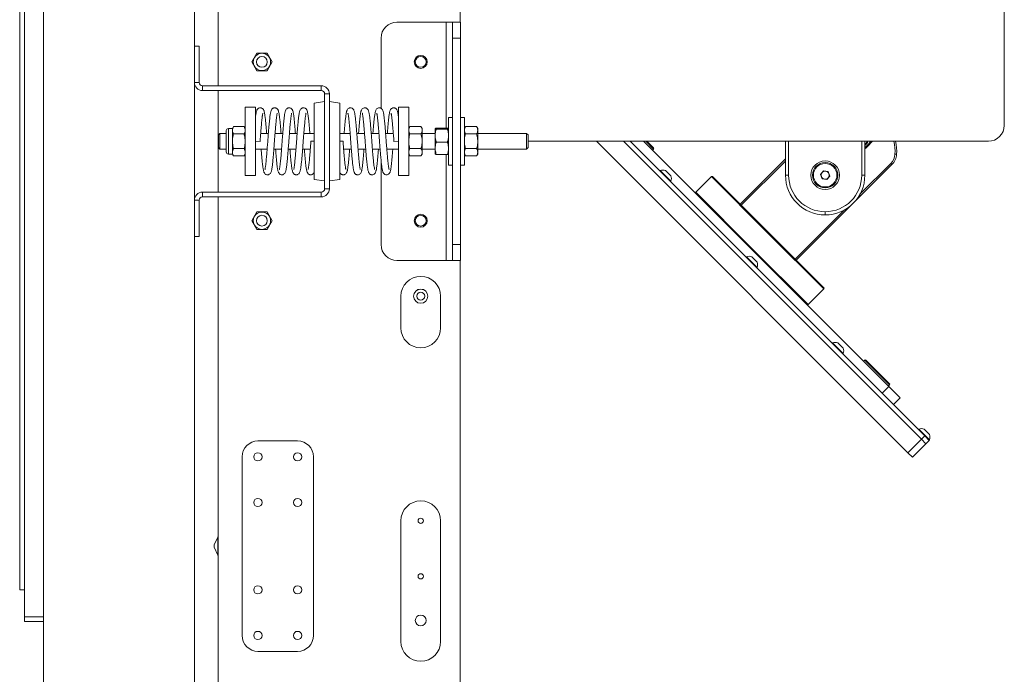
# Model space of a CAD drawing. Units: millimetres. Extents: x 72 to 6907, y -7087 to 3089.
# Drawn here: x 2729 to 3349, y -4579 to -4167 of the extents above; entities that cross this region are included whole.
import ezdxf

# ---------------------------------------------------------------- set-up
doc = ezdxf.new("R2010")
doc.units = ezdxf.units.MM

msp = doc.modelspace()

# ---------------------------------------------------------------- linework, layer by layer
at = {"color": 7, "linetype": 'Continuous', "lineweight": 18}
for p, q in [((2743.83, -3873.97), (2743.83, -5949.62)), ((2838.83, -3873.97), (2838.83, -5949.62)), ((2853.83, -4208.55), (2853.83, -4086.05)), ((3006.23, -4168.55), (3006.23, -4086.05)), ((2731.83, -4543.05), (2731.83, -4104.05)), ((3348.83, -4233.55), (3348.83, -4103.65)), ((2728.83, -4526.05), (2728.83, -4121.05)), ((2997.46, -4168.55), (2966.36, -4168.55)), ((3001.36, -4168.55), (2997.46, -4168.55)), ((2997.46, -4168.55), (2997.46, -4235.3)), ((3001.36, -4168.55), (3006.36, -4168.55)), ((3001.36, -4178.55), (3001.36, -4168.55)), ((3006.36, -4168.55), (3006.36, -4178.55)), ((2956.36, -4178.55), (2956.36, -4222.74)), ((3006.36, -4178.55), (3001.36, -4178.55)), ((3001.36, -4178.55), (3001.36, -4308.55)), ((3006.36, -4178.55), (3006.36, -4308.55)), ((2841.83, -4183.55), (2838.83, -4183.55)), ((2841.83, -4183.55), (2841.83, -4206.45)), ((2874.95, -4193.55), (2878.15, -4188)), ((2878.15, -4188), (2884.56, -4188)), ((2884.56, -4188), (2887.77, -4193.55)), ((2878.15, -4199.1), (2874.95, -4193.55)), ((2887.77, -4193.55), (2884.56, -4199.1)), ((2884.56, -4199.1), (2878.15, -4199.1)), ((2838.83, -4206.45), (2841.83, -4206.45)), ((2843.93, -4208.55), (2843.93, -4211.55)), ((2843.93, -4208.55), (2918.73, -4208.55)), ((2918.73, -4211.55), (2918.73, -4208.55)), ((2843.93, -4211.55), (2918.73, -4211.55)), ((2853.83, -4275.55), (2853.83, -4211.55)), ((2923.83, -4213.65), (2920.83, -4213.65)), ((2920.83, -4213.65), (2920.83, -4273.45)), ((2923.83, -4213.65), (2923.83, -4273.45)), ((2877.33, -4222.05), (2870.83, -4222.05)), ((2870.83, -4265.05), (2870.83, -4222.05)), ((2877.33, -4265.05), (2877.33, -4222.05)), ((2920.83, -4218.55), (2914.33, -4219.46)), ((2914.33, -4219.46), (2914.33, -4267.63)), ((2930.33, -4219.46), (2923.83, -4218.55)), ((2930.33, -4219.46), (2930.33, -4267.63)), ((2973.83, -4222.05), (2967.33, -4222.05)), ((2967.33, -4265.05), (2967.33, -4222.05)), ((2973.83, -4265.05), (2973.83, -4222.05)), ((2863.51, -4234.31), (2862.79, -4235.55)), ((2870.12, -4234.31), (2863.51, -4234.31)), ((2870.83, -4235.55), (2870.12, -4234.31)), ((2974.55, -4234.31), (2973.83, -4235.55)), ((2974.55, -4234.31), (2981.52, -4234.31)), ((2982.23, -4235.55), (2981.52, -4234.31)), ((3001.36, -4228.55), (2998.86, -4228.55)), ((2998.86, -4258.55), (2998.86, -4228.55)), ((3008.86, -4228.55), (3006.36, -4228.55)), ((3008.86, -4228.55), (3008.86, -4258.55)), ((3009.57, -4234.31), (3008.86, -4235.55)), ((3009.57, -4234.31), (3016.54, -4234.31)), ((3017.26, -4235.55), (3016.54, -4234.31)), ((2854.93, -4238.55), (2853.93, -4239.55)), ((2853.93, -4247.55), (2853.93, -4239.55)), ((2858.93, -4238.55), (2854.93, -4238.55)), ((2854.93, -4238.55), (2854.93, -4248.55)), ((2858.93, -4250.26), (2858.93, -4236.83)), ((2862.79, -4235.55), (2860.22, -4235.55)), ((2860.22, -4251.55), (2860.22, -4235.55)), ((2862.79, -4236.62), (2862.79, -4235.55)), ((2862.79, -4243.55), (2862.79, -4236.62)), ((2870.12, -4238.93), (2863.51, -4238.93)), ((2885.42, -4238.55), (2880.58, -4238.55)), ((2894.49, -4238.55), (2889.64, -4238.55)), ((2903.55, -4238.55), (2898.7, -4238.55)), ((2914.33, -4238.55), (2907.76, -4238.55)), ((2936.9, -4238.55), (2930.33, -4238.55)), ((2945.97, -4238.55), (2941.12, -4238.55)), ((2955.03, -4238.55), (2950.18, -4238.55)), ((2964.09, -4238.55), (2959.24, -4238.55)), ((2974.55, -4238.93), (2981.52, -4238.93)), ((2982.23, -4236.62), (2982.23, -4235.55)), ((2982.23, -4243.55), (2982.23, -4236.62)), ((2990.46, -4238.55), (2982.23, -4238.55)), ((2990.46, -4235.56), (2990.46, -4239.93)), ((2990.46, -4239.93), (2990.46, -4247.92)), ((2998.14, -4235.3), (2991.17, -4235.3)), ((2998.14, -4235.81), (2991.17, -4235.81)), ((3009.57, -4238.93), (3016.54, -4238.93)), ((3017.26, -4236.62), (3017.26, -4235.55)), ((3017.26, -4243.55), (3017.26, -4236.62)), ((3047.93, -4238.55), (3017.26, -4238.55)), ((3048.93, -4239.55), (3047.93, -4238.55)), ((3047.93, -4248.55), (3047.93, -4238.55)), ((3048.93, -4239.55), (3048.93, -4247.55)), ((2862.79, -4250.47), (2862.79, -4243.55)), ((2877.33, -4243.49), (2880.18, -4243.71)), ((2914.33, -4243.55), (2912.24, -4243.39)), ((2930.33, -4243.55), (2932.43, -4243.39)), ((2964.49, -4243.71), (2967.33, -4243.49)), ((2982.23, -4250.47), (2982.23, -4243.55)), ((2998.14, -4244.06), (2991.17, -4244.06)), ((3017.26, -4250.47), (3017.26, -4243.55)), ((3048.93, -4243.55), (3338.83, -4243.55)), ((3288.18, -4439.73), (3092, -4243.55)), ((3296.67, -4431.24), (3108.97, -4243.55)), ((3298.79, -4429.12), (3113.21, -4243.55)), ((3121.7, -4243.55), (3276.16, -4398.01)), ((3128.02, -4248.46), (3123.11, -4243.55)), ((3123.82, -4243.55), (3128.02, -4247.75)), ((3211.03, -4264.9), (3211.03, -4243.55)), ((3213.03, -4243.55), (3213.03, -4264.9)), ((3259.03, -4264.9), (3259.03, -4243.55)), ((3261.03, -4243.55), (3261.03, -4264.9)), ((3261.03, -4248.38), (3265.87, -4243.55)), ((3261.44, -4247.23), (3263.57, -4245.11)), ((3263.92, -4245.46), (3261.8, -4247.58)), ((3263.57, -4245.11), (3263.92, -4245.46)), ((2853.93, -4247.55), (2854.93, -4248.55)), ((2854.93, -4248.55), (2858.93, -4248.55)), ((2860.22, -4251.55), (2862.79, -4251.55)), ((2862.79, -4251.55), (2862.79, -4250.47)), ((2862.79, -4251.55), (2863.51, -4252.78)), ((2870.12, -4248.17), (2863.51, -4248.17)), ((2870.12, -4252.78), (2863.51, -4252.78)), ((2870.12, -4252.78), (2870.83, -4251.55)), ((2877.33, -4248.55), (2884.65, -4248.55)), ((2888.87, -4248.55), (2893.72, -4248.55)), ((2897.93, -4248.55), (2902.78, -4248.55)), ((2906.99, -4248.55), (2911.84, -4248.55)), ((2932.83, -4248.55), (2937.67, -4248.55)), ((2941.89, -4248.55), (2946.74, -4248.55)), ((2950.95, -4248.55), (2955.8, -4248.55)), ((2960.01, -4248.55), (2967.33, -4248.55)), ((2973.83, -4251.55), (2974.55, -4252.78)), ((2974.55, -4248.17), (2981.52, -4248.17)), ((2974.55, -4252.78), (2981.52, -4252.78)), ((2981.52, -4252.78), (2982.23, -4251.55)), ((2982.23, -4248.55), (2990.46, -4248.55)), ((2982.23, -4251.55), (2982.23, -4250.47)), ((2990.46, -4247.92), (2990.46, -4251.53)), ((2998.14, -4251.79), (2991.17, -4251.79)), ((2997.46, -4251.79), (2997.46, -4318.55)), ((3008.86, -4251.55), (3009.57, -4252.78)), ((3009.57, -4248.17), (3016.54, -4248.17)), ((3009.57, -4252.78), (3016.54, -4252.78)), ((3016.54, -4252.78), (3017.26, -4251.55)), ((3017.26, -4248.55), (3047.93, -4248.55)), ((3017.26, -4251.55), (3017.26, -4250.47)), ((3047.93, -4248.55), (3048.93, -4247.55)), ((3127.32, -4249.16), (3128.02, -4248.46)), ((3261.03, -4247.6), (3261.44, -4247.23)), ((3261.8, -4247.58), (3261.03, -4248.23)), ((3261.44, -4247.23), (3261.8, -4247.58)), ((3281, -4251.75), (3280, -4251.69)), ((2956.36, -4255.14), (2956.36, -4308.55)), ((2998.86, -4258.55), (3001.36, -4258.55)), ((3006.36, -4258.55), (3008.86, -4258.55)), ((3182.47, -4283.1), (3211.03, -4254.54)), ((3211.03, -4255.96), (3183.18, -4283.81)), ((3278.09, -4258.19), (3217.83, -4318.46)), ((3257.95, -4276.92), (3277.38, -4257.49)), ((3278.09, -4258.19), (3277.38, -4257.49)), ((2870.83, -4265.05), (2877.33, -4265.05)), ((2967.33, -4265.05), (2973.83, -4265.05)), ((3132.18, -4261.98), (3131.91, -4262.24)), ((3132.18, -4261.98), (3138.9, -4268.69)), ((3135.54, -4261.98), (3138.89, -4265.34)), ((3211.03, -4264.9), (3213.03, -4264.9)), ((3233.14, -4264.37), (3235.04, -4262.13)), ((3234.13, -4267.14), (3233.14, -4264.37)), ((3235.04, -4262.13), (3237.94, -4262.65)), ((3238.93, -4265.42), (3237.02, -4267.67)), ((3237.94, -4262.65), (3238.93, -4265.42)), ((3261.03, -4264.9), (3259.03, -4264.9)), ((2914.33, -4267.63), (2920.83, -4268.55)), ((2923.83, -4268.55), (2930.33, -4267.63)), ((3138.63, -4268.96), (3138.9, -4268.69)), ((3164.44, -4265.78), (3154.54, -4275.68)), ((3199.79, -4301.14), (3164.44, -4265.78)), ((3165.15, -4265.78), (3200.15, -4300.78)), ((3237.02, -4267.67), (3234.13, -4267.14)), ((2843.93, -4275.55), (2843.93, -4278.55)), ((2918.73, -4275.55), (2843.93, -4275.55)), ((2918.73, -4278.55), (2918.73, -4275.55)), ((2920.83, -4273.45), (2923.83, -4273.45)), ((3154.54, -4275.68), (3189.89, -4311.03)), ((2841.83, -4280.65), (2838.83, -4280.65)), ((2841.83, -4280.65), (2841.83, -4303.55)), ((2918.73, -4278.55), (2843.93, -4278.55)), ((2853.83, -5643.05), (2853.83, -4278.55)), ((2874.95, -4293.55), (2878.15, -4288)), ((2878.15, -4288), (2884.56, -4288)), ((2884.56, -4288), (2887.77, -4293.55)), ((3217.12, -4317.75), (3248.05, -4286.82)), ((3236.03, -4289.9), (3236.03, -4287.9)), ((2878.15, -4299.1), (2874.95, -4293.55)), ((2887.77, -4293.55), (2884.56, -4299.1)), ((2884.56, -4299.1), (2878.15, -4299.1)), ((3235.15, -4336.49), (3199.79, -4301.14)), ((3200.15, -4300.78), (3235.15, -4335.78)), ((2838.83, -4303.55), (2841.83, -4303.55)), ((3001.36, -4308.55), (3006.36, -4308.55)), ((3001.36, -4318.55), (3001.36, -4308.55)), ((3006.36, -4308.55), (3006.36, -4318.55)), ((3189.89, -4311.03), (3225.25, -4346.39)), ((2966.36, -4318.55), (2997.46, -4318.55)), ((2997.46, -4318.55), (3001.36, -4318.55)), ((3006.36, -4318.55), (3001.36, -4318.55)), ((3006.23, -5600.97), (3006.23, -4318.55)), ((3186.45, -4316.25), (3186.18, -4316.52)), ((3186.45, -4316.25), (3193.17, -4322.96)), ((3189.81, -4316.25), (3193.16, -4319.61)), ((3192.9, -4323.23), (3193.17, -4322.96)), ((3225.25, -4346.39), (3235.15, -4336.49)), ((2968.86, -4361.1), (2968.86, -4341.1)), ((2993.86, -4341.1), (2993.86, -4361.1)), ((3240.72, -4370.52), (3240.45, -4370.79)), ((3240.72, -4370.52), (3247.44, -4377.23)), ((3244.08, -4370.52), (3247.44, -4373.88)), ((3247.17, -4377.5), (3247.44, -4377.23)), ((3260.96, -4381.39), (3260.25, -4382.1)), ((3276.52, -4396.95), (3260.96, -4381.39)), ((3261.67, -4381.39), (3276.52, -4396.24)), ((3271.92, -4402.25), (3276.16, -4398.01)), ((3275.81, -4397.66), (3276.52, -4396.95)), ((3276.16, -4398.01), (3283.23, -4405.08)), ((3283.23, -4405.08), (3278.99, -4409.32)), ((3294.99, -4424.79), (3294.72, -4425.06)), ((3294.99, -4424.79), (3301.71, -4431.5)), ((3298.35, -4424.79), (3301.71, -4428.15)), ((2878.83, -4432.3), (2903.83, -4432.3)), ((3288.18, -4439.73), (3296.67, -4431.24)), ((3296.67, -4431.24), (3298.79, -4429.12)), ((3299.5, -4434.07), (3296.67, -4431.24)), ((3298.79, -4429.12), (3301.62, -4431.95)), ((3301.62, -4431.95), (3299.5, -4434.07)), ((3301.44, -4431.77), (3301.71, -4431.5)), ((3299.5, -4434.07), (3291.01, -4442.56)), ((2868.83, -4554.8), (2868.83, -4442.3)), ((2913.83, -4442.3), (2913.83, -4554.8)), ((3291.01, -4442.56), (3288.18, -4439.73)), ((2968.86, -4558.55), (2968.86, -4482.55)), ((2993.86, -4482.55), (2993.86, -4558.55)), ((2853.7, -4492.83), (2851.38, -4497.81)), ((2853.7, -4504.26), (2853.7, -4492.83)), ((2851.33, -4499), (2851.33, -4498.02)), ((2851.33, -4499.07), (2851.33, -4499)), ((2851.38, -4497.81), (2851.38, -4499.19)), ((2851.38, -4499.19), (2851.38, -4499.29)), ((2851.38, -4499.29), (2853.7, -4504.26)), ((2731.83, -4526.05), (2728.83, -4526.05)), ((2731.83, -4543.05), (2743.83, -4543.05)), ((2731.83, -4546.05), (2731.83, -4543.05)), ((2743.83, -4546.05), (2731.83, -4546.05)), ((2903.83, -4564.8), (2878.83, -4564.8))]:
    msp.add_line(p, q, dxfattribs=at)
at = {"color": 7, "linetype": 'Continuous', "lineweight": 18, "flags": 128}
for points in [[(3263.57, -4245.11), (3264.44, -4243.97), (3264.66, -4243.55)], [(3265.2, -4243.55), (3264.87, -4244.22), (3263.92, -4245.46)]]:
    msp.add_lwpolyline(points, dxfattribs=at)
at = {"color": 7, "linetype": 'Continuous', "lineweight": 18}
for centre, radius in [((2881.36, -4193.55), 5.45), ((2881.36, -4193.55), 3.4), ((2981.36, -4193.55), 4.1), ((2981.36, -4193.55), 3.4), ((3236.03, -4264.9), 9), ((3236.03, -4264.9), 8), ((3236.03, -4264.9), 7.4), ((2881.36, -4293.55), 5.45), ((2881.36, -4293.55), 3.4), ((2981.36, -4293.55), 4.1), ((2981.36, -4293.55), 3.4), ((2981.36, -4341.1), 4.5), ((2981.36, -4341.1), 4.45), ((2981.36, -4341.1), 2.5), ((2878.83, -4442.3), 2.6), ((2903.83, -4442.3), 2.6), ((2878.83, -4471.05), 2.6), ((2903.83, -4471.05), 2.6), ((2981.36, -4482.55), 1.65), ((2981.36, -4517.55), 1.65), ((2878.83, -4526.05), 2.6), ((2903.83, -4526.05), 2.6), ((2981.36, -4545.35), 3.4), ((2878.83, -4554.8), 2.6), ((2903.83, -4554.8), 2.6)]:
    msp.add_circle(centre, radius, dxfattribs=at)
for centre, radius, start, end in [((2966.36, -4178.55), 10, 90, 180), ((2843.93, -4206.45), 5.1, 180, 270), ((2843.93, -4206.45), 2.1, 180, 270), ((2918.73, -4213.65), 5.1, 0, 90), ((2918.73, -4213.65), 2.1, 0, 90), ((3338.83, -4233.55), 10, 270, 0), ((2860.22, -4236.83), 1.29, 90, 180), ((3258.63, -4242.3), 4.25, 304.38187, 342.89536), ((3258.63, -4242.3), 4.5, 302.23095, 343.87238), ((3258.63, -4242.3), 4, 306.8699, 341.79004), ((3251.06, -4249.87), 29, 356.40962, 12.5956), ((3251.06, -4249.87), 30, 356.40962, 12.1692), ((2860.22, -4250.26), 1.29, 180, 270), ((3127.67, -4248.1), 0.5, 315, 45), ((3271.02, -4251.12), 9, 315, 356.40962), ((3271.02, -4251.12), 10, 315, 356.40962), ((3133.85, -4267.02), 5.32, 71.54087, 108.33838), ((3133.85, -4267.02), 5.32, 341.66162, 18.45913), ((3236.03, -4264.9), 25, 180, 270), ((3236.03, -4264.9), 23, 180, 270), ((3236.03, -4264.9), 2.55, 139.65828, 199.65828), ((3236.03, -4264.9), 2.55, 79.65828, 139.65828), ((3236.03, -4264.9), 25, 270, 360), ((3236.03, -4264.9), 23, 270, 0), ((3236.03, -4264.9), 2.55, 19.65828, 79.65828), ((3236.03, -4264.9), 2.55, 319.65828, 19.65828), ((3164.79, -4266.13), 0.5, 45, 135), ((3236.03, -4264.9), 2.55, 199.65828, 259.65828), ((3236.03, -4264.9), 2.55, 259.65828, 319.65828), ((2843.93, -4280.65), 5.1, 90, 180), ((2918.73, -4273.45), 5.1, 270, 360), ((2918.73, -4273.45), 2.1, 270, 360), ((3154.89, -4276.03), 0.5, 135, 225), ((2843.93, -4280.65), 2.1, 90, 180), ((2966.36, -4308.55), 10, 180, 270), ((3188.12, -4321.29), 5.32, 71.54087, 108.33838), ((3188.12, -4321.29), 5.32, 341.66162, 18.45913), ((2981.36, -4341.1), 12.5, 0, 180), ((3234.8, -4336.14), 0.5, 315, 45), ((3224.9, -4346.04), 0.5, 225, 315), ((2981.36, -4361.1), 12.5, 180, 0), ((3242.39, -4375.56), 5.32, 71.54087, 108.33838), ((3242.39, -4375.56), 5.32, 341.66162, 18.45913), ((3261.31, -4381.75), 0.5, 45, 135), ((3276.16, -4396.59), 0.5, 315, 45), ((3296.66, -4429.83), 5.32, 71.54087, 108.33838), ((2878.83, -4442.3), 10, 90, 180), ((2903.83, -4442.3), 10, 0, 90), ((3296.66, -4429.83), 5.32, 341.66162, 18.45913), ((2981.36, -4482.55), 12.5, 0, 180), ((2854.15, -4493.05), 0.5, 129.5737, 155), ((2851.83, -4498.02), 0.5, 155, 180), ((2851.83, -4499.07), 0.5, 180, 205), ((2854.15, -4504.05), 0.5, 205, 230.4263), ((2878.83, -4554.8), 10, 180, 270), ((2903.83, -4554.8), 10, 270, 0), ((2981.36, -4558.55), 12.5, 180, 0)]:
    msp.add_arc(centre, radius, start, end, dxfattribs=at)
for points, knots in [([(2884.34, -4238.55), (2884.28, -4237.89), (2884.14, -4236.04), (2883.9, -4233.23), (2883.65, -4230.66), (2883.46, -4228.84), (2883.3, -4227.61), (2883.15, -4226.53), (2882.95, -4225.4), (2882.73, -4224.52), (2882.48, -4223.87), (2882.23, -4223.42), (2881.76, -4222.9), (2881.13, -4222.55), (2880.45, -4222.41), (2879.78, -4222.49), (2879.04, -4222.81), (2878.36, -4223.5), (2878.06, -4224.23), (2877.8, -4225.14), (2877.64, -4226.01), (2877.48, -4226.98), (2877.38, -4227.75), (2877.34, -4228.11)], [0, 0, 0, 0, 0.051158, 0.142886, 0.236948, 0.292849, 0.340733, 0.386698, 0.441403, 0.51083, 0.556089, 0.586773, 0.615616, 0.634726, 0.657102, 0.678567, 0.697755, 0.735881, 0.798, 0.854176, 0.902789, 0.954831, 1, 1, 1, 1]), ([(2880.18, -4243.71), (2880.27, -4242.47), (2880.45, -4240.14), (2880.7, -4237.01), (2880.9, -4234.48), (2881.1, -4232.37), (2881.27, -4230.63), (2881.43, -4229.2), (2881.56, -4228.16), (2881.68, -4227.31), (2881.8, -4226.59), (2881.93, -4225.96), (2881.96, -4225.85), (2881.97, -4225.79)], [0, 0, 0, 0, 0.141946, 0.2663, 0.372661, 0.461927, 0.555396, 0.635216, 0.705103, 0.75572, 0.825446, 0.915798, 1, 1, 1, 1]), ([(2893.4, -4238.55), (2893.35, -4237.89), (2893.2, -4236.04), (2892.96, -4233.23), (2892.72, -4230.66), (2892.52, -4228.84), (2892.37, -4227.61), (2892.21, -4226.53), (2892.01, -4225.4), (2891.8, -4224.52), (2891.54, -4223.87), (2891.29, -4223.42), (2890.82, -4222.9), (2890.19, -4222.55), (2889.51, -4222.41), (2888.85, -4222.49), (2888.1, -4222.81), (2887.43, -4223.5), (2887.12, -4224.23), (2886.87, -4225.14), (2886.7, -4226.01), (2886.53, -4227.07), (2886.34, -4228.49), (2886.14, -4230.33), (2885.91, -4232.72), (2885.65, -4235.62), (2885.37, -4239.25), (2885.07, -4243.19), (2884.78, -4246.95), (2884.53, -4250.08), (2884.32, -4252.61), (2884.13, -4254.72), (2883.96, -4256.47), (2883.8, -4257.9), (2883.67, -4258.93), (2883.55, -4259.78), (2883.43, -4260.51), (2883.3, -4261.13), (2883.27, -4261.24), (2883.26, -4261.3)], [0, 0, 0, 0, 0.024354, 0.068021, 0.112798, 0.13941, 0.162205, 0.184087, 0.210129, 0.24318, 0.264725, 0.279332, 0.293062, 0.30216, 0.312812, 0.32303, 0.332165, 0.350315, 0.379886, 0.406628, 0.42977, 0.454545, 0.481639, 0.517106, 0.550795, 0.590442, 0.635897, 0.687313, 0.731697, 0.770581, 0.803839, 0.831751, 0.860978, 0.885937, 0.907789, 0.923617, 0.945419, 0.973671, 1, 1, 1, 1]), ([(2889.24, -4243.71), (2889.33, -4242.47), (2889.51, -4240.14), (2889.76, -4237.01), (2889.97, -4234.48), (2890.16, -4232.37), (2890.33, -4230.63), (2890.49, -4229.2), (2890.62, -4228.16), (2890.75, -4227.31), (2890.86, -4226.59), (2890.99, -4225.96), (2891.02, -4225.85), (2891.03, -4225.79)], [0, 0, 0, 0, 0.141946, 0.2663, 0.372661, 0.461927, 0.555396, 0.635216, 0.705103, 0.75572, 0.825446, 0.915798, 1, 1, 1, 1]), ([(2902.46, -4238.55), (2902.41, -4237.89), (2902.26, -4236.04), (2902.03, -4233.23), (2901.78, -4230.66), (2901.58, -4228.84), (2901.43, -4227.61), (2901.27, -4226.53), (2901.07, -4225.4), (2900.86, -4224.52), (2900.6, -4223.87), (2900.36, -4223.42), (2899.89, -4222.9), (2899.26, -4222.55), (2898.58, -4222.41), (2897.91, -4222.49), (2897.17, -4222.81), (2896.49, -4223.5), (2896.18, -4224.23), (2895.93, -4225.14), (2895.76, -4226.01), (2895.59, -4227.07), (2895.41, -4228.49), (2895.2, -4230.33), (2894.97, -4232.72), (2894.72, -4235.62), (2894.43, -4239.25), (2894.13, -4243.19), (2893.84, -4246.95), (2893.6, -4250.08), (2893.39, -4252.61), (2893.19, -4254.72), (2893.02, -4256.47), (2892.86, -4257.9), (2892.73, -4258.93), (2892.61, -4259.78), (2892.49, -4260.51), (2892.36, -4261.13), (2892.34, -4261.24), (2892.32, -4261.3)], [0, 0, 0, 0, 0.024354, 0.068021, 0.112798, 0.13941, 0.162205, 0.184087, 0.210129, 0.24318, 0.264725, 0.279332, 0.293062, 0.30216, 0.312812, 0.32303, 0.332165, 0.350315, 0.379886, 0.406628, 0.42977, 0.454545, 0.481639, 0.517106, 0.550795, 0.590442, 0.635897, 0.687313, 0.731697, 0.770581, 0.803839, 0.831751, 0.860978, 0.885937, 0.907789, 0.923617, 0.945419, 0.973671, 1, 1, 1, 1]), ([(2898.3, -4243.71), (2898.4, -4242.47), (2898.57, -4240.14), (2898.82, -4237.01), (2899.03, -4234.48), (2899.22, -4232.37), (2899.4, -4230.63), (2899.55, -4229.2), (2899.68, -4228.16), (2899.81, -4227.31), (2899.93, -4226.59), (2900.05, -4225.96), (2900.08, -4225.85), (2900.09, -4225.79)], [0, 0, 0, 0, 0.141946, 0.2663, 0.372661, 0.461927, 0.555396, 0.635216, 0.705103, 0.75572, 0.825446, 0.915798, 1, 1, 1, 1]), ([(2911.52, -4238.55), (2911.47, -4237.89), (2911.33, -4236.04), (2911.09, -4233.23), (2910.84, -4230.66), (2910.64, -4228.84), (2910.49, -4227.61), (2910.33, -4226.53), (2910.14, -4225.4), (2909.92, -4224.52), (2909.67, -4223.87), (2909.42, -4223.42), (2908.95, -4222.9), (2908.32, -4222.55), (2907.64, -4222.41), (2906.97, -4222.49), (2906.23, -4222.81), (2905.55, -4223.5), (2905.25, -4224.23), (2904.99, -4225.14), (2904.83, -4226.01), (2904.66, -4227.07), (2904.47, -4228.49), (2904.26, -4230.33), (2904.03, -4232.72), (2903.78, -4235.62), (2903.49, -4239.25), (2903.29, -4241.95), (2903.18, -4243.39)], [0, 0, 0, 0, 0.035433, 0.098966, 0.164115, 0.202833, 0.235999, 0.267836, 0.305725, 0.353812, 0.385159, 0.406412, 0.426389, 0.439625, 0.455123, 0.46999, 0.48328, 0.509687, 0.552712, 0.59162, 0.625291, 0.661336, 0.700757, 0.752359, 0.801375, 0.859058, 0.925193, 1, 1, 1, 1]), ([(2907.36, -4243.71), (2907.46, -4242.47), (2907.63, -4240.14), (2907.88, -4237.01), (2908.09, -4234.48), (2908.29, -4232.37), (2908.46, -4230.63), (2908.62, -4229.2), (2908.75, -4228.16), (2908.87, -4227.31), (2908.99, -4226.59), (2909.12, -4225.96), (2909.14, -4225.85), (2909.16, -4225.79)], [0, 0, 0, 0, 0.141946, 0.2663, 0.372661, 0.461927, 0.555396, 0.635216, 0.705103, 0.75572, 0.825446, 0.915798, 1, 1, 1, 1]), ([(2941.49, -4243.39), (2941.4, -4242.15), (2941.22, -4239.82), (2940.97, -4236.67), (2940.76, -4234.12), (2940.56, -4231.99), (2940.39, -4230.21), (2940.23, -4228.74), (2940.09, -4227.66), (2939.96, -4226.75), (2939.81, -4225.82), (2939.61, -4224.87), (2939.37, -4224.12), (2939.13, -4223.6), (2938.74, -4223.09), (2938.22, -4222.7), (2937.62, -4222.46), (2936.92, -4222.42), (2936.11, -4222.63), (2935.36, -4223.22), (2935, -4223.86), (2934.75, -4224.51), (2934.53, -4225.41), (2934.3, -4226.67), (2934.02, -4228.8), (2933.73, -4231.59), (2933.45, -4234.75), (2933.26, -4237.11), (2933.15, -4238.41), (2933.14, -4238.55)], [0, 0, 0, 0, 0.064659, 0.121463, 0.170167, 0.211129, 0.254093, 0.290787, 0.322896, 0.345775, 0.376574, 0.416513, 0.457831, 0.486346, 0.505631, 0.517534, 0.531898, 0.547482, 0.56166, 0.587396, 0.61773, 0.650431, 0.678593, 0.732579, 0.799556, 0.867196, 0.93091, 0.992665, 1, 1, 1, 1]), ([(2935.52, -4225.83), (2935.52, -4225.84), (2935.51, -4225.86), (2935.6, -4226.2), (2935.74, -4226.92), (2935.89, -4227.93), (2936.07, -4229.37), (2936.24, -4230.94), (2936.45, -4233.11), (2936.7, -4235.97), (2936.99, -4239.58), (2937.19, -4242.27), (2937.3, -4243.71)], [0, 0, 0, 0, 0.056691, 0.117347, 0.172727, 0.293557, 0.363284, 0.451376, 0.559312, 0.686778, 0.833454, 1, 1, 1, 1]), ([(2950.55, -4243.39), (2950.46, -4242.15), (2950.28, -4239.82), (2950.03, -4236.67), (2949.82, -4234.12), (2949.63, -4231.99), (2949.45, -4230.21), (2949.29, -4228.74), (2949.15, -4227.66), (2949.02, -4226.75), (2948.87, -4225.82), (2948.67, -4224.87), (2948.43, -4224.12), (2948.19, -4223.6), (2947.8, -4223.09), (2947.28, -4222.7), (2946.69, -4222.46), (2945.99, -4222.42), (2945.17, -4222.63), (2944.42, -4223.22), (2944.06, -4223.86), (2943.81, -4224.51), (2943.59, -4225.41), (2943.37, -4226.67), (2943.08, -4228.8), (2942.79, -4231.59), (2942.51, -4234.75), (2942.32, -4237.11), (2942.22, -4238.41), (2942.21, -4238.55)], [0, 0, 0, 0, 0.0646595, 0.1214629, 0.170167, 0.2111288, 0.2540926, 0.2907873, 0.3228964, 0.3457746, 0.3765738, 0.4165135, 0.4578311, 0.4863461, 0.5056313, 0.5175336, 0.5318985, 0.5474817, 0.5616595, 0.5873956, 0.6177301, 0.6504315, 0.6785934, 0.7325791, 0.7995563, 0.8671957, 0.9309101, 0.9926649, 1, 1, 1, 1]), ([(2944.59, -4225.83), (2944.58, -4225.84), (2944.58, -4225.86), (2944.66, -4226.2), (2944.8, -4226.92), (2944.95, -4227.93), (2945.13, -4229.37), (2945.3, -4230.94), (2945.51, -4233.11), (2945.76, -4235.97), (2946.05, -4239.58), (2946.35, -4243.51), (2946.63, -4247.27), (2946.88, -4250.42), (2947.09, -4252.97), (2947.29, -4255.11), (2947.47, -4256.88), (2947.63, -4258.36), (2947.76, -4259.43), (2947.89, -4260.34), (2948.05, -4261.27), (2948.24, -4262.22), (2948.48, -4262.97), (2948.72, -4263.49), (2949.12, -4264), (2949.64, -4264.39), (2950.23, -4264.63), (2950.93, -4264.67), (2951.74, -4264.46), (2952.49, -4263.87), (2952.86, -4263.23), (2953.1, -4262.58), (2953.33, -4261.68), (2953.55, -4260.43), (2953.84, -4258.29), (2954.12, -4255.5), (2954.41, -4252.34), (2954.6, -4249.99), (2954.7, -4248.68), (2954.71, -4248.55)], [0, 0, 0, 0, 0.017545, 0.036318, 0.053458, 0.090853, 0.112433, 0.139697, 0.173102, 0.212552, 0.257947, 0.309491, 0.354139, 0.393363, 0.426993, 0.455278, 0.484945, 0.510283, 0.532454, 0.548252, 0.569519, 0.597098, 0.625628, 0.645318, 0.658634, 0.666853, 0.676772, 0.687532, 0.697322, 0.715093, 0.736039, 0.75862, 0.778066, 0.815344, 0.861592, 0.908297, 0.952293, 0.994935, 1, 1, 1, 1]), ([(2959.61, -4243.39), (2959.52, -4242.15), (2959.34, -4239.82), (2959.1, -4236.67), (2958.88, -4234.12), (2958.69, -4231.99), (2958.51, -4230.21), (2958.35, -4228.74), (2958.21, -4227.66), (2958.09, -4226.75), (2957.93, -4225.82), (2957.74, -4224.87), (2957.5, -4224.12), (2957.26, -4223.6), (2956.86, -4223.09), (2956.34, -4222.7), (2955.75, -4222.46), (2955.05, -4222.42), (2954.23, -4222.63), (2953.49, -4223.22), (2953.12, -4223.86), (2952.88, -4224.51), (2952.65, -4225.41), (2952.43, -4226.67), (2952.14, -4228.8), (2951.86, -4231.59), (2951.57, -4234.75), (2951.38, -4237.11), (2951.28, -4238.41), (2951.27, -4238.55)], [0, 0, 0, 0, 0.064659, 0.121463, 0.170167, 0.211129, 0.254093, 0.290787, 0.322896, 0.345775, 0.376574, 0.416513, 0.457831, 0.486346, 0.505631, 0.517534, 0.531898, 0.547482, 0.56166, 0.587396, 0.61773, 0.650431, 0.678593, 0.732579, 0.799556, 0.867196, 0.93091, 0.992665, 1, 1, 1, 1]), ([(2953.65, -4225.83), (2953.65, -4225.84), (2953.64, -4225.86), (2953.73, -4226.2), (2953.86, -4226.92), (2954.02, -4227.93), (2954.2, -4229.37), (2954.37, -4230.94), (2954.58, -4233.11), (2954.83, -4235.97), (2955.11, -4239.58), (2955.41, -4243.51), (2955.7, -4247.27), (2955.95, -4250.42), (2956.16, -4252.97), (2956.35, -4255.11), (2956.53, -4256.88), (2956.69, -4258.36), (2956.83, -4259.43), (2956.96, -4260.34), (2957.11, -4261.27), (2957.3, -4262.22), (2957.54, -4262.97), (2957.79, -4263.49), (2958.18, -4264), (2958.7, -4264.39), (2959.29, -4264.63), (2959.99, -4264.67), (2960.81, -4264.46), (2961.55, -4263.87), (2961.92, -4263.23), (2962.17, -4262.58), (2962.39, -4261.68), (2962.61, -4260.43), (2962.9, -4258.29), (2963.19, -4255.5), (2963.47, -4252.34), (2963.66, -4249.99), (2963.76, -4248.68), (2963.77, -4248.55)], [0, 0, 0, 0, 0.017545, 0.036318, 0.053458, 0.090853, 0.112433, 0.139697, 0.173102, 0.212552, 0.257947, 0.309491, 0.354139, 0.393363, 0.426993, 0.455278, 0.484945, 0.510283, 0.532454, 0.548252, 0.569519, 0.597098, 0.625628, 0.645318, 0.658634, 0.666853, 0.676772, 0.687532, 0.697322, 0.715093, 0.736039, 0.75862, 0.778066, 0.815344, 0.861592, 0.908297, 0.952293, 0.994935, 1, 1, 1, 1]), ([(2967.33, -4228.12), (2967.31, -4227.93), (2967.25, -4227.48), (2967.15, -4226.76), (2967, -4225.82), (2966.8, -4224.87), (2966.56, -4224.12), (2966.32, -4223.6), (2965.92, -4223.09), (2965.41, -4222.7), (2964.81, -4222.46), (2964.11, -4222.42), (2963.3, -4222.63), (2962.55, -4223.22), (2962.19, -4223.86), (2961.94, -4224.51), (2961.71, -4225.41), (2961.49, -4226.67), (2961.2, -4228.8), (2960.92, -4231.59), (2960.63, -4234.75), (2960.44, -4237.11), (2960.34, -4238.41), (2960.33, -4238.55)], [0, 0, 0, 0, 0.022301, 0.055336, 0.099808, 0.157478, 0.217139, 0.258313, 0.28616, 0.303346, 0.324088, 0.346589, 0.367061, 0.404223, 0.448024, 0.495243, 0.535907, 0.613859, 0.710571, 0.808238, 0.900238, 0.989409, 1, 1, 1, 1]), ([(2962.71, -4225.83), (2962.71, -4225.84), (2962.7, -4225.86), (2962.79, -4226.2), (2962.92, -4226.92), (2963.08, -4227.93), (2963.26, -4229.37), (2963.43, -4230.94), (2963.64, -4233.11), (2963.89, -4235.97), (2964.18, -4239.58), (2964.38, -4242.27), (2964.49, -4243.71)], [0, 0, 0, 0, 0.056691, 0.117347, 0.172727, 0.293557, 0.363284, 0.451376, 0.559312, 0.686778, 0.833454, 1, 1, 1, 1]), ([(2863.51, -4234.31), (2863.31, -4234.68), (2862.91, -4235.44), (2862.83, -4236.22), (2862.79, -4236.62)], [0, 0, 0, 0, 0.495458, 1, 1, 1, 1]), ([(2870.12, -4234.31), (2870.32, -4234.68), (2870.72, -4235.44), (2870.8, -4236.22), (2870.83, -4236.62)], [0, 0, 0, 0, 0.495458, 1, 1, 1, 1]), ([(2973.83, -4236.62), (2973.83, -4236.56), (2973.84, -4236.15), (2974, -4235.37), (2974.36, -4234.66), (2974.55, -4234.31)], [0, 0, 0, 0, 0.070086, 0.530782, 1, 1, 1, 1]), ([(2982.23, -4236.62), (2982.23, -4236.56), (2982.23, -4236.15), (2982.07, -4235.37), (2981.7, -4234.66), (2981.52, -4234.31)], [0, 0, 0, 0, 0.070086, 0.530782, 1, 1, 1, 1]), ([(3008.86, -4236.62), (3008.86, -4236.56), (3008.87, -4236.15), (3009.02, -4235.37), (3009.39, -4234.66), (3009.57, -4234.31)], [0, 0, 0, 0, 0.070086, 0.530782, 1, 1, 1, 1]), ([(3017.26, -4236.62), (3017.26, -4236.56), (3017.25, -4236.15), (3017.09, -4235.37), (3016.73, -4234.66), (3016.54, -4234.31)], [0, 0, 0, 0, 0.070086, 0.530782, 1, 1, 1, 1]), ([(2862.79, -4236.62), (2862.79, -4236.67), (2862.8, -4237.09), (2862.96, -4237.87), (2863.32, -4238.57), (2863.51, -4238.93)], [0, 0, 0, 0, 0.070086, 0.530782, 1, 1, 1, 1]), ([(2863.51, -4238.93), (2863.4, -4239.32), (2862.98, -4240.82), (2862.87, -4242.38), (2862.79, -4243.55)], [0, 0, 0, 0, 0.257551, 1, 1, 1, 1]), ([(2870.83, -4236.62), (2870.83, -4236.67), (2870.83, -4237.09), (2870.67, -4237.87), (2870.3, -4238.57), (2870.12, -4238.93)], [0, 0, 0, 0, 0.070086, 0.530782, 1, 1, 1, 1]), ([(2870.12, -4238.93), (2870.23, -4239.32), (2870.65, -4240.82), (2870.75, -4242.38), (2870.83, -4243.55)], [0, 0, 0, 0, 0.257551, 1, 1, 1, 1]), ([(2974.55, -4238.93), (2974.35, -4238.55), (2973.95, -4237.8), (2973.87, -4237.01), (2973.83, -4236.62)], [0, 0, 0, 0, 0.495458, 1, 1, 1, 1]), ([(2973.83, -4243.55), (2973.84, -4243.13), (2973.88, -4241.56), (2974.27, -4240.04), (2974.55, -4238.93)], [0, 0, 0, 0, 0.268634, 1, 1, 1, 1]), ([(2981.52, -4238.93), (2981.72, -4238.55), (2982.12, -4237.8), (2982.2, -4237.01), (2982.23, -4236.62)], [0, 0, 0, 0, 0.495458, 1, 1, 1, 1]), ([(2982.23, -4243.55), (2982.22, -4243.13), (2982.18, -4241.56), (2981.8, -4240.04), (2981.52, -4238.93)], [0, 0, 0, 0, 0.268634, 1, 1, 1, 1]), ([(2991.17, -4235.3), (2990.97, -4235.35), (2990.57, -4235.43), (2990.5, -4235.51), (2990.46, -4235.56)], [0, 0, 0, 0, 0.495458, 1, 1, 1, 1]), ([(2990.46, -4235.56), (2990.46, -4235.56), (2990.47, -4235.61), (2990.62, -4235.7), (2990.99, -4235.77), (2991.17, -4235.81)], [0, 0, 0, 0, 0.070086, 0.530782, 1, 1, 1, 1]), ([(2991.17, -4235.81), (2990.97, -4236.48), (2990.57, -4237.83), (2990.5, -4239.23), (2990.46, -4239.93)], [0, 0, 0, 0, 0.495458, 1, 1, 1, 1]), ([(2990.46, -4239.93), (2990.46, -4240.03), (2990.47, -4240.77), (2990.62, -4242.17), (2990.99, -4243.42), (2991.17, -4244.06)], [0, 0, 0, 0, 0.070086, 0.530782, 1, 1, 1, 1]), ([(2998.14, -4235.3), (2998.34, -4235.35), (2998.75, -4235.43), (2998.82, -4235.51), (2998.86, -4235.56)], [0, 0, 0, 0, 0.495458, 1, 1, 1, 1]), ([(2998.86, -4235.56), (2998.86, -4235.56), (2998.85, -4235.61), (2998.69, -4235.7), (2998.33, -4235.77), (2998.14, -4235.81)], [0, 0, 0, 0, 0.070086, 0.530782, 1, 1, 1, 1]), ([(2998.14, -4235.81), (2998.34, -4236.48), (2998.75, -4237.83), (2998.82, -4239.23), (2998.86, -4239.93)], [0, 0, 0, 0, 0.495458, 1, 1, 1, 1]), ([(2998.86, -4239.93), (2998.86, -4240.03), (2998.85, -4240.77), (2998.69, -4242.17), (2998.33, -4243.42), (2998.14, -4244.06)], [0, 0, 0, 0, 0.0700858, 0.5307822, 1, 1, 1, 1]), ([(3009.57, -4238.93), (3009.37, -4238.55), (3008.97, -4237.8), (3008.9, -4237.01), (3008.86, -4236.62)], [0, 0, 0, 0, 0.495458, 1, 1, 1, 1]), ([(3008.86, -4243.55), (3008.87, -4243.13), (3008.91, -4241.56), (3009.29, -4240.04), (3009.57, -4238.93)], [0, 0, 0, 0, 0.268634, 1, 1, 1, 1]), ([(3016.54, -4238.93), (3016.74, -4238.55), (3017.15, -4237.8), (3017.22, -4237.01), (3017.26, -4236.62)], [0, 0, 0, 0, 0.495458, 1, 1, 1, 1]), ([(3017.26, -4243.55), (3017.25, -4243.13), (3017.22, -4242.14), (3016.98, -4240.59), (3016.69, -4239.48), (3016.54, -4238.93)], [0, 0, 0, 0, 0.268407, 0.632373, 1, 1, 1, 1]), ([(2862.79, -4243.55), (2862.8, -4243.97), (2862.84, -4245.53), (2863.23, -4247.05), (2863.51, -4248.17)], [0, 0, 0, 0, 0.268634, 1, 1, 1, 1]), ([(2870.83, -4243.55), (2870.82, -4243.97), (2870.78, -4245.53), (2870.4, -4247.05), (2870.12, -4248.17)], [0, 0, 0, 0, 0.268634, 1, 1, 1, 1]), ([(2880.89, -4248.55), (2880.95, -4249.21), (2881.09, -4251.05), (2881.33, -4253.86), (2881.57, -4256.43), (2881.77, -4258.26), (2881.93, -4259.48), (2882.08, -4260.56), (2882.28, -4261.69), (2882.49, -4262.58), (2882.75, -4263.22), (2883, -4263.67), (2883.47, -4264.19), (2884.1, -4264.54), (2884.78, -4264.68), (2885.44, -4264.6), (2886.19, -4264.29), (2886.87, -4263.59), (2887.17, -4262.87), (2887.42, -4261.96), (2887.59, -4261.08), (2887.76, -4260.03), (2887.95, -4258.6), (2888.15, -4256.76), (2888.38, -4254.37), (2888.64, -4251.47), (2888.92, -4247.84), (2889.13, -4245.14), (2889.24, -4243.71)], [0, 0, 0, 0, 0.035433, 0.098966, 0.164115, 0.202833, 0.235999, 0.267836, 0.305725, 0.353812, 0.385159, 0.406412, 0.426389, 0.439625, 0.455123, 0.46999, 0.48328, 0.509687, 0.552712, 0.59162, 0.625291, 0.661336, 0.700757, 0.752359, 0.801375, 0.859058, 0.925193, 1, 1, 1, 1]), ([(2889.96, -4248.55), (2890.01, -4249.21), (2890.15, -4251.05), (2890.39, -4253.86), (2890.64, -4256.43), (2890.84, -4258.26), (2890.99, -4259.48), (2891.14, -4260.56), (2891.34, -4261.69), (2891.56, -4262.58), (2891.81, -4263.22), (2892.06, -4263.67), (2892.53, -4264.19), (2893.16, -4264.54), (2893.84, -4264.68), (2894.51, -4264.6), (2895.25, -4264.29), (2895.93, -4263.59), (2896.23, -4262.87), (2896.49, -4261.96), (2896.65, -4261.08), (2896.82, -4260.03), (2897.01, -4258.6), (2897.21, -4256.76), (2897.45, -4254.37), (2897.7, -4251.47), (2897.99, -4247.84), (2898.19, -4245.14), (2898.3, -4243.71)], [0, 0, 0, 0, 0.035433, 0.098966, 0.164115, 0.202833, 0.235999, 0.267836, 0.305725, 0.353812, 0.385159, 0.406412, 0.426389, 0.439625, 0.455123, 0.46999, 0.48328, 0.509687, 0.552712, 0.59162, 0.625291, 0.661336, 0.700757, 0.752359, 0.801375, 0.859058, 0.925193, 1, 1, 1, 1]), ([(2899.02, -4248.55), (2899.07, -4249.21), (2899.22, -4251.05), (2899.45, -4253.86), (2899.7, -4256.43), (2899.9, -4258.26), (2900.05, -4259.48), (2900.21, -4260.56), (2900.4, -4261.69), (2900.62, -4262.58), (2900.87, -4263.22), (2901.12, -4263.67), (2901.59, -4264.19), (2902.22, -4264.54), (2902.9, -4264.68), (2903.57, -4264.6), (2904.31, -4264.29), (2904.99, -4263.59), (2905.29, -4262.87), (2905.55, -4261.96), (2905.71, -4261.08), (2905.88, -4260.03), (2906.07, -4258.6), (2906.28, -4256.76), (2906.51, -4254.37), (2906.76, -4251.47), (2907.05, -4247.84), (2907.26, -4245.14), (2907.36, -4243.71)], [0, 0, 0, 0, 0.035433, 0.098966, 0.164115, 0.202833, 0.235999, 0.267836, 0.305725, 0.353812, 0.385159, 0.406412, 0.426389, 0.439625, 0.455123, 0.46999, 0.48328, 0.509687, 0.552712, 0.59162, 0.625291, 0.661336, 0.700757, 0.752359, 0.801375, 0.859058, 0.925193, 1, 1, 1, 1]), ([(2903.18, -4243.39), (2903.08, -4244.63), (2902.91, -4246.95), (2902.66, -4250.08), (2902.45, -4252.61), (2902.26, -4254.72), (2902.08, -4256.47), (2901.93, -4257.9), (2901.79, -4258.93), (2901.67, -4259.78), (2901.55, -4260.51), (2901.43, -4261.13), (2901.4, -4261.24), (2901.39, -4261.3)], [0, 0, 0, 0, 0.141946, 0.2663, 0.372661, 0.461927, 0.555396, 0.635216, 0.705103, 0.75572, 0.825446, 0.915798, 1, 1, 1, 1]), ([(2912.24, -4243.39), (2912.15, -4244.63), (2911.97, -4246.95), (2911.72, -4250.08), (2911.51, -4252.61), (2911.32, -4254.72), (2911.15, -4256.47), (2910.99, -4257.9), (2910.86, -4258.93), (2910.73, -4259.78), (2910.62, -4260.51), (2910.49, -4261.13), (2910.46, -4261.24), (2910.45, -4261.3)], [0, 0, 0, 0, 0.141946, 0.2663, 0.372661, 0.461927, 0.555396, 0.635216, 0.705103, 0.75572, 0.825446, 0.915798, 1, 1, 1, 1]), ([(2934.21, -4261.26), (2934.21, -4261.25), (2934.22, -4261.23), (2934.13, -4260.89), (2933.99, -4260.18), (2933.84, -4259.16), (2933.66, -4257.72), (2933.49, -4256.15), (2933.28, -4253.99), (2933.03, -4251.12), (2932.74, -4247.51), (2932.54, -4244.82), (2932.43, -4243.39)], [0, 0, 0, 0, 0.056691, 0.117347, 0.172727, 0.293557, 0.363284, 0.451376, 0.559312, 0.686778, 0.833454, 1, 1, 1, 1]), ([(2937.3, -4243.71), (2937.4, -4244.95), (2937.57, -4247.27), (2937.82, -4250.42), (2938.03, -4252.97), (2938.23, -4255.11), (2938.4, -4256.88), (2938.57, -4258.36), (2938.7, -4259.43), (2938.83, -4260.34), (2938.98, -4261.27), (2939.18, -4262.22), (2939.42, -4262.97), (2939.66, -4263.49), (2940.06, -4264), (2940.57, -4264.39), (2941.17, -4264.63), (2941.87, -4264.67), (2942.68, -4264.46), (2943.43, -4263.87), (2943.79, -4263.23), (2944.04, -4262.58), (2944.27, -4261.68), (2944.49, -4260.43), (2944.77, -4258.29), (2945.06, -4255.5), (2945.35, -4252.34), (2945.54, -4249.99), (2945.64, -4248.68), (2945.65, -4248.55)], [0, 0, 0, 0, 0.064659, 0.121463, 0.170167, 0.211129, 0.254093, 0.290787, 0.322896, 0.345775, 0.376574, 0.416513, 0.457831, 0.486346, 0.505631, 0.517534, 0.531898, 0.547482, 0.56166, 0.587396, 0.61773, 0.650431, 0.678593, 0.732579, 0.799556, 0.867196, 0.93091, 0.992665, 1, 1, 1, 1]), ([(2943.27, -4261.26), (2943.27, -4261.25), (2943.28, -4261.23), (2943.19, -4260.89), (2943.06, -4260.18), (2942.9, -4259.16), (2942.72, -4257.72), (2942.55, -4256.15), (2942.34, -4253.99), (2942.09, -4251.12), (2941.8, -4247.51), (2941.6, -4244.82), (2941.49, -4243.39)], [0, 0, 0, 0, 0.056691, 0.117347, 0.172727, 0.293557, 0.363284, 0.451376, 0.559312, 0.686778, 0.833454, 1, 1, 1, 1]), ([(2952.33, -4261.26), (2952.33, -4261.25), (2952.34, -4261.23), (2952.25, -4260.89), (2952.12, -4260.18), (2951.96, -4259.16), (2951.78, -4257.72), (2951.61, -4256.15), (2951.4, -4253.99), (2951.15, -4251.12), (2950.87, -4247.51), (2950.66, -4244.82), (2950.55, -4243.39)], [0, 0, 0, 0, 0.056691, 0.117347, 0.172727, 0.293557, 0.363284, 0.451376, 0.559312, 0.686778, 0.833454, 1, 1, 1, 1]), ([(2961.39, -4261.26), (2961.4, -4261.25), (2961.4, -4261.23), (2961.32, -4260.89), (2961.18, -4260.18), (2961.03, -4259.16), (2960.85, -4257.72), (2960.68, -4256.15), (2960.46, -4253.99), (2960.21, -4251.12), (2959.93, -4247.51), (2959.72, -4244.82), (2959.61, -4243.39)], [0, 0, 0, 0, 0.056691, 0.117347, 0.172727, 0.293557, 0.363284, 0.451376, 0.559312, 0.686778, 0.833454, 1, 1, 1, 1]), ([(2974.55, -4248.17), (2974.44, -4247.78), (2974.02, -4246.27), (2973.91, -4244.71), (2973.83, -4243.55)], [0, 0, 0, 0, 0.257551, 1, 1, 1, 1]), ([(2981.52, -4248.17), (2981.63, -4247.78), (2982.05, -4246.27), (2982.15, -4244.71), (2982.23, -4243.55)], [0, 0, 0, 0, 0.257551, 1, 1, 1, 1]), ([(2991.17, -4244.06), (2991.06, -4244.38), (2990.65, -4245.64), (2990.54, -4246.95), (2990.46, -4247.92)], [0, 0, 0, 0, 0.257551, 1, 1, 1, 1]), ([(2998.14, -4244.06), (2998.25, -4244.38), (2998.67, -4245.64), (2998.78, -4246.95), (2998.86, -4247.92)], [0, 0, 0, 0, 0.257551, 1, 1, 1, 1]), ([(3009.57, -4248.17), (3009.46, -4247.78), (3009.05, -4246.27), (3008.94, -4244.71), (3008.86, -4243.55)], [0, 0, 0, 0, 0.257551, 1, 1, 1, 1]), ([(3016.54, -4248.17), (3016.65, -4247.78), (3016.91, -4246.83), (3017.19, -4245.29), (3017.24, -4244.13), (3017.26, -4243.55)], [0, 0, 0, 0, 0.257243, 0.62638, 1, 1, 1, 1]), ([(2863.51, -4248.17), (2863.31, -4248.54), (2862.91, -4249.3), (2862.83, -4250.08), (2862.79, -4250.47)], [0, 0, 0, 0, 0.495458, 1, 1, 1, 1]), ([(2862.79, -4250.47), (2862.79, -4250.53), (2862.8, -4250.94), (2862.96, -4251.73), (2863.32, -4252.43), (2863.51, -4252.78)], [0, 0, 0, 0, 0.070086, 0.530782, 1, 1, 1, 1]), ([(2870.12, -4248.17), (2870.32, -4248.54), (2870.72, -4249.3), (2870.8, -4250.08), (2870.83, -4250.47)], [0, 0, 0, 0, 0.495458, 1, 1, 1, 1]), ([(2870.83, -4250.47), (2870.83, -4250.53), (2870.83, -4250.94), (2870.67, -4251.73), (2870.3, -4252.43), (2870.12, -4252.78)], [0, 0, 0, 0, 0.070086, 0.530782, 1, 1, 1, 1]), ([(2908.08, -4248.55), (2908.13, -4249.21), (2908.28, -4251.05), (2908.51, -4253.86), (2908.76, -4256.43), (2908.96, -4258.26), (2909.11, -4259.48), (2909.27, -4260.56), (2909.47, -4261.69), (2909.68, -4262.58), (2909.94, -4263.22), (2910.18, -4263.67), (2910.66, -4264.19), (2911.29, -4264.54), (2911.97, -4264.68), (2912.63, -4264.6), (2913.37, -4264.29), (2914.05, -4263.58), (2914.27, -4263.13), (2914.36, -4262.79), (2914.37, -4262.77)], [0, 0, 0, 0, 0.063923, 0.17854, 0.296072, 0.365921, 0.425754, 0.483188, 0.551543, 0.638294, 0.694846, 0.733187, 0.769226, 0.793104, 0.821065, 0.847885, 0.871861, 0.919501, 0.997119, 1, 1, 1, 1]), ([(2930.33, -4262.82), (2930.35, -4262.89), (2930.44, -4263.17), (2930.6, -4263.48), (2930.99, -4264), (2931.51, -4264.39), (2932.11, -4264.63), (2932.81, -4264.67), (2933.62, -4264.46), (2934.37, -4263.87), (2934.73, -4263.23), (2934.98, -4262.58), (2935.2, -4261.68), (2935.43, -4260.43), (2935.71, -4258.29), (2936, -4255.5), (2936.28, -4252.34), (2936.47, -4249.99), (2936.58, -4248.68), (2936.59, -4248.55)], [0, 0, 0, 0, 0.018306, 0.069937, 0.104857, 0.126408, 0.152418, 0.180634, 0.206306, 0.252906, 0.307832, 0.367043, 0.418036, 0.515786, 0.637061, 0.759534, 0.8749, 0.986719, 1, 1, 1, 1]), ([(2973.83, -4250.47), (2973.83, -4250.42), (2973.84, -4250.01), (2974, -4249.22), (2974.36, -4248.52), (2974.55, -4248.17)], [0, 0, 0, 0, 0.070086, 0.530782, 1, 1, 1, 1]), ([(2974.55, -4252.78), (2974.35, -4252.41), (2973.95, -4251.65), (2973.87, -4250.87), (2973.83, -4250.47)], [0, 0, 0, 0, 0.495458, 1, 1, 1, 1]), ([(2982.23, -4250.47), (2982.23, -4250.42), (2982.23, -4250.01), (2982.07, -4249.22), (2981.7, -4248.52), (2981.52, -4248.17)], [0, 0, 0, 0, 0.0700858, 0.5307822, 1, 1, 1, 1]), ([(2981.52, -4252.78), (2981.72, -4252.41), (2982.12, -4251.65), (2982.2, -4250.87), (2982.23, -4250.47)], [0, 0, 0, 0, 0.495458, 1, 1, 1, 1]), ([(2990.46, -4247.92), (2990.47, -4248.27), (2990.51, -4249.58), (2990.89, -4250.86), (2991.17, -4251.79)], [0, 0, 0, 0, 0.268634, 1, 1, 1, 1]), ([(2991.17, -4251.79), (2990.97, -4251.75), (2990.57, -4251.66), (2990.5, -4251.58), (2990.46, -4251.53)], [0, 0, 0, 0, 0.495458, 1, 1, 1, 1]), ([(2998.86, -4247.92), (2998.85, -4248.27), (2998.81, -4249.58), (2998.42, -4250.86), (2998.14, -4251.79)], [0, 0, 0, 0, 0.268634, 1, 1, 1, 1]), ([(2998.14, -4251.79), (2998.34, -4251.75), (2998.75, -4251.66), (2998.82, -4251.58), (2998.86, -4251.53)], [0, 0, 0, 0, 0.495458, 1, 1, 1, 1]), ([(3008.86, -4250.47), (3008.86, -4250.42), (3008.87, -4250.01), (3009.02, -4249.22), (3009.39, -4248.52), (3009.57, -4248.17)], [0, 0, 0, 0, 0.070086, 0.530782, 1, 1, 1, 1]), ([(3009.57, -4252.78), (3009.37, -4252.41), (3008.97, -4251.65), (3008.9, -4250.87), (3008.86, -4250.47)], [0, 0, 0, 0, 0.495458, 1, 1, 1, 1]), ([(3017.26, -4250.47), (3017.26, -4250.42), (3017.25, -4250.01), (3017.09, -4249.22), (3016.73, -4248.52), (3016.54, -4248.17)], [0, 0, 0, 0, 0.070086, 0.530782, 1, 1, 1, 1]), ([(3016.54, -4252.78), (3016.74, -4252.41), (3017.15, -4251.65), (3017.22, -4250.87), (3017.26, -4250.47)], [0, 0, 0, 0, 0.495458, 1, 1, 1, 1])]:
    msp.add_open_spline(points, degree=3, knots=knots, dxfattribs=at)

doc.saveas('drawing.dxf')
